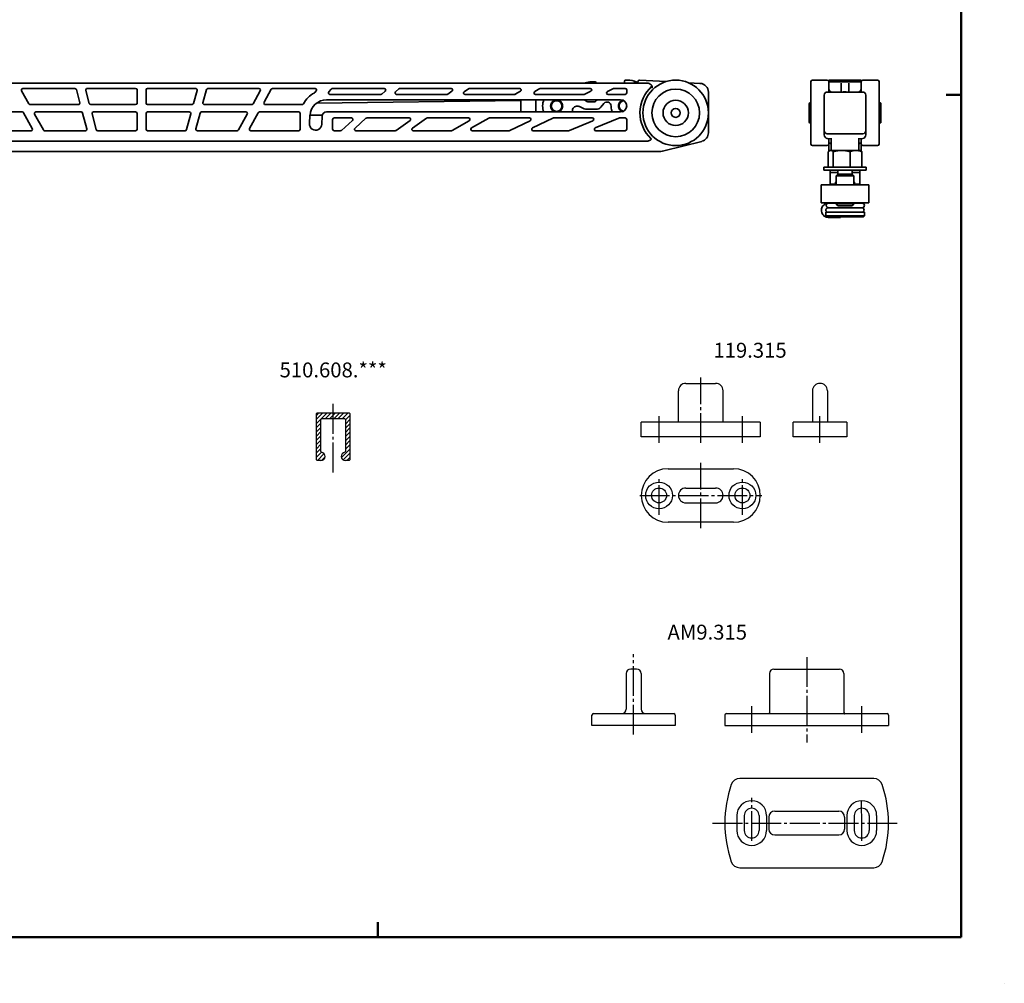
# Model space of a CAD drawing. Units: millimetres. Extents: x 20 to 861, y 769 to 1416.
# Drawn here: x 530 to 861, y 769 to 1092 of the extents above; entities that cross this region are included whole.
import ezdxf

# ---------------------------------------------------------------- set-up
doc = ezdxf.new("R2010")
doc.units = ezdxf.units.MM
doc.linetypes.add('CENTER2', pattern=[13, 10, -1, 1, -1])
doc.layers.get('0').update_dxf_attribs({"lineweight": 25})
for name, color, linetype, lineweight in [('AFMETING', 7, 'Continuous', 25), ('ARSEER', 8, 'Continuous', 25), ('ASLIJN', 5, 'CENTER2', 25), ('DETAIL', 3, 'Continuous', 50), ('KADER', 6, 'Continuous', 50), ('Visible Edges(DIN)', 7, 'Continuous', 35)]:
    doc.layers.add(name, color=color, linetype=linetype, lineweight=lineweight)
doc.layers.add('OMLIJN', color=17, linetype='Continuous')
doc.styles.get("Standard").update_dxf_attribs({"font": 'simplex.shx'})

# ---------------------------------------------------------------- blocks, each defined once
blk = doc.blocks.new('a1')
at = {"layer": 'KADER'}
for p, q in [((812, 0), (812, 563)), ((807, 283), (812, 283)), ((616, 0), (616, 5)), ((0, 0), (812, 0))]:
    blk.add_line(p, q, dxfattribs=at)
at = {"layer": 'OMLIJN'}
blk.add_line((826.5, -15.5), (826.49, -15.5), dxfattribs=at)
blk = doc.blocks.new('*X19')
at = {"color": 0}
for p, q in [((19.04, 28.94), (20.06, 29.96)), ((27.35, 28.77), (28.53, 29.95)), ((27.66, 27.66), (29.96, 29.96)), ((19.04, 27.52), (21.27, 29.76)), ((19.04, 26.11), (21.88, 28.95)), ((28.58, 27.17), (30.24, 28.82)), ((28.74, 25.91), (30.24, 27.41)), ((19.04, 24.69), (20.54, 26.19)), ((19.04, 23.28), (20.54, 24.78)), ((19.04, 21.87), (20.54, 23.37)), ((28.74, 24.49), (30.24, 25.99)), ((28.74, 23.08), (30.24, 24.58)), ((28.74, 21.67), (30.24, 23.17)), ((19.04, 20.45), (20.54, 21.95)), ((19.04, 19.04), (20.54, 20.54)), ((28.74, 20.25), (30.24, 21.75)), ((28.74, 18.84), (30.24, 20.34)), ((19.04, 17.62), (20.54, 19.12)), ((19.04, 16.21), (20.54, 17.71)), ((26.69, 13.96), (30.24, 17.51)), ((28.74, 17.42), (30.24, 18.92)), ((19.04, 14.79), (20.54, 16.29)), ((19.62, 13.96), (21.62, 15.96)), ((21.03, 13.96), (23.03, 15.96)), ((22.45, 13.96), (24.45, 15.96)), ((23.86, 13.96), (25.86, 15.96)), ((25.28, 13.96), (27.28, 15.96)), ((28.11, 13.96), (30.24, 16.09)), ((29.52, 13.96), (30.24, 14.68))]:
    blk.add_line(p, q, dxfattribs=at)

msp = doc.modelspace()

# ---------------------------------------------------------------- linework, layer by layer
at = {"layer": 'AFMETING'}
for p, q in [((753.99, 970.27), (763.99, 970.27)), ((751.49, 957.27), (751.49, 967.77)), ((766.49, 957.27), (766.49, 967.77)), ((796.54, 967.77), (796.54, 957.27)), ((801.54, 967.77), (801.54, 957.27)), ((629.86, 944.56), (629.86, 960.16)), ((630.06, 960.36), (640.86, 960.36)), ((641.06, 960.16), (641.06, 944.56)), ((631.36, 947.35), (631.36, 958.16)), ((639.36, 958.36), (631.56, 958.36)), ((639.56, 958.16), (639.56, 947.35)), ((738.99, 952.27), (738.99, 957.27)), ((778.99, 957.27), (738.99, 957.27)), ((778.99, 957.27), (778.99, 952.27)), ((790.04, 952.27), (790.04, 957.27)), ((808.04, 957.27), (790.04, 957.27)), ((808.04, 957.27), (808.04, 952.27)), ((778.99, 952.27), (738.99, 952.27)), ((808.04, 952.27), (790.04, 952.27)), ((631.36, 944.36), (630.06, 944.36)), ((640.86, 944.36), (639.56, 944.36)), ((747.99, 941.61), (769.99, 941.61)), ((753.99, 935.11), (763.99, 935.11)), ((753.99, 930.11), (763.99, 930.11)), ((769.99, 923.61), (747.99, 923.61)), ((737.44, 874.3), (735.44, 874.3)), ((783.6, 874.3), (805.6, 874.3)), ((733.94, 872.8), (733.94, 860.8)), ((738.94, 872.8), (738.94, 860.8)), ((782.1, 872.8), (782.1, 859.55)), ((807.1, 872.8), (807.1, 859.55)), ((722.44, 855.3), (722.44, 858.8)), ((722.94, 859.3), (749.94, 859.3)), ((750.44, 858.8), (750.44, 855.3)), ((767.1, 858.8), (767.1, 855.3)), ((767.6, 859.3), (821.6, 859.3)), ((822.1, 858.8), (822.1, 855.3)), ((750.44, 855.3), (722.44, 855.3)), ((767.1, 855.3), (822.1, 855.3)), ((817.1, 837.53), (772.1, 837.53)), ((771.1, 825.03), (771.1, 820.03)), ((773.6, 825.03), (773.6, 820.03)), ((778.6, 825.03), (778.6, 820.03)), ((781.1, 825.03), (781.1, 820.03)), ((781.85, 824.53), (781.85, 820.53)), ((783.85, 826.53), (805.35, 826.53)), ((807.35, 824.53), (807.35, 820.53)), ((808.1, 825.03), (808.1, 820.03)), ((810.6, 825.03), (810.6, 820.03)), ((815.6, 825.03), (815.6, 820.03)), ((818.1, 825.03), (818.1, 820.03)), ((783.85, 818.53), (805.35, 818.53)), ((772.1, 807.53), (817.1, 807.53))]:
    msp.add_line(p, q, dxfattribs=at)
for centre, radius in [((744.99, 932.61), 4.5), ((772.99, 932.61), 4.5), ((744.99, 932.61), 2.5), ((772.99, 932.61), 2.5)]:
    msp.add_circle(centre, radius, dxfattribs=at)
for centre, radius, start, end in [((753.99, 967.77), 2.5, 90, 180), ((763.99, 967.77), 2.5, 0, 90), ((799.04, 967.77), 2.5, 0, 180), ((630.06, 960.16), 0.2, 90, 180), ((640.86, 960.16), 0.2, 0, 90), ((631.56, 958.16), 0.2, 90, 180), ((639.36, 958.16), 0.2, 0, 90), ((631.56, 947.35), 0.2, 180, 262.8192), ((631.36, 945.76), 1.4, 270, 82.8192), ((639.56, 945.76), 1.4, 97.1808, 270), ((639.36, 947.35), 0.2, 277.1808, 0), ((630.06, 944.56), 0.2, 180, 270), ((640.86, 944.56), 0.2, 270, 0), ((747.99, 932.61), 9, 90, 270), ((769.99, 932.61), 9, 270, 90), ((753.99, 932.61), 2.5, 90, 270), ((763.99, 932.61), 2.5, 270, 90), ((735.44, 872.8), 1.5, 90, 180), ((737.44, 872.8), 1.5, 0, 90), ((783.6, 872.8), 1.5, 90, 180), ((805.6, 872.8), 1.5, 0, 90), ((732.44, 860.8), 1.5, 270, 0), ((740.44, 860.8), 1.5, 180, 270), ((722.94, 858.8), 0.5, 90, 180), ((749.94, 858.8), 0.5, 0, 90), ((767.6, 858.8), 0.5, 90, 180), ((781.85, 859.55), 0.25, 270, 0), ((821.6, 858.8), 0.5, 0, 90), ((772.1, 834.53), 3, 90, 161.0754), ((817.1, 834.53), 3, 18.9246, 90), ((807.1, 822.53), 40, 161.0754, 198.9246), ((782.1, 822.53), 40, 341.0754, 18.9246), ((776.1, 825.03), 5, 0, 180), ((776.1, 825.03), 2.5, 0, 180), ((813.1, 825.03), 5, 0, 180), ((813.1, 825.03), 2.5, 0, 180), ((783.85, 824.53), 2, 90, 180), ((805.35, 824.53), 2, 0, 90), ((776.1, 820.03), 5, 180, 0), ((776.1, 820.03), 2.5, 180, 0), ((783.85, 820.53), 2, 180, 270), ((805.35, 820.53), 2, 270, 0), ((813.1, 820.03), 5, 180, 0), ((813.1, 820.03), 2.5, 180, 0), ((772.1, 810.53), 3, 198.9246, 270), ((817.1, 810.53), 3, 270, 341.0754)]:
    msp.add_arc(centre, radius, start, end, dxfattribs=at)
at = {"layer": 'ASLIJN'}
for p, q in [((758.99, 950.27), (758.99, 972.27)), ((635.46, 940.36), (635.46, 964.36)), ((744.99, 950.27), (744.99, 959.27)), ((772.99, 950.27), (772.99, 959.27)), ((799.04, 950.27), (799.04, 959.27)), ((758.99, 921.59), (758.99, 943.59)), ((744.99, 926.11), (744.99, 939.11)), ((772.99, 926.11), (772.99, 939.11)), ((738.49, 932.61), (751.49, 932.61)), ((751.58, 932.61), (779.49, 932.61)), ((736.44, 852.3), (736.44, 879.3)), ((794.6, 878.3), (794.6, 849.59)), ((776.1, 852.8), (776.1, 861.8)), ((813.1, 852.8), (813.1, 861.8)), ((776.1, 816.53), (776.1, 831.04)), ((813.1, 821.53), (813.05, 830.03)), ((762.97, 822.53), (825.9, 822.53)), ((813.1, 816.53), (813.1, 823.53))]:
    msp.add_line(p, q, dxfattribs=at)
at = {"layer": 'DETAIL'}
msp.add_arc((807.35, 859.55), 0.25, 180, 270, dxfattribs=at)
at = {"layer": 'Visible Edges(DIN)'}
for p, q in [((734.35, 1072.16), (733.75, 1072.16)), ((747.31, 1071.67), (738.4, 1072.14)), ((796.52, 1072.16), (801.52, 1072.16)), ((812.67, 1072.16), (802.27, 1072.16)), ((818.42, 1072.16), (813.42, 1072.16)), ((740.87, 1071.16), (488.07, 1071.16)), ((531.18, 1069.36), (548.66, 1069.36)), ((549.15, 1068.99), (550.32, 1064.59)), ((552.8, 1069.36), (569.07, 1069.36)), ((569.57, 1068.86), (569.57, 1064.46)), ((572.57, 1064.46), (572.57, 1068.86)), ((573.07, 1069.36), (589.23, 1069.36)), ((591.71, 1064.59), (592.89, 1068.99)), ((593.37, 1069.36), (610.53, 1069.36)), ((612.23, 1064.71), (614.67, 1069.11)), ((615.1, 1069.36), (629.36, 1069.36)), ((633.97, 1068.18), (634.79, 1069.18)), ((635.18, 1069.36), (652.63, 1069.36)), ((656.43, 1068.24), (657.54, 1069.24)), ((657.88, 1069.36), (675.11, 1069.36)), ((679.48, 1068.27), (680.91, 1069.27)), ((681.19, 1069.36), (698.16, 1069.36)), ((703.2, 1068.3), (704.93, 1069.3)), ((705.18, 1069.36), (721.87, 1069.36)), ((720.17, 1071.29), (719.7, 1071.16)), ((723.45, 1071.56), (722.24, 1071.56)), ((727.62, 1068.31), (729.68, 1069.31)), ((729.9, 1069.36), (733.62, 1069.36)), ((733.35, 1071.76), (733.35, 1071.16)), ((734.12, 1068.86), (734.12, 1067.86)), ((737.53, 1071.5), (737.54, 1071.5)), ((737.87, 1071.64), (737.87, 1071.32)), ((758.73, 1071.07), (754.91, 1071.27)), ((796.02, 1050.66), (796.02, 1071.66)), ((802.02, 1068.16), (802.02, 1071.66)), ((802.07, 1070.46), (802.02, 1070.46)), ((802.07, 1071.76), (802.07, 1071.96)), ((802.07, 1071.76), (802.07, 1071.36)), ((802.07, 1071.1), (802.07, 1071.36)), ((802.07, 1071.1), (802.07, 1070.46)), ((802.07, 1070.46), (802.07, 1069.46)), ((802.07, 1069.16), (802.07, 1069.46)), ((812.67, 1071.56), (802.27, 1071.56)), ((806.22, 1071.13), (806.22, 1071.1)), ((806.22, 1068.76), (806.22, 1071.1)), ((808.72, 1071.1), (808.72, 1071.13)), ((808.72, 1071.1), (808.72, 1068.76)), ((812.87, 1071.96), (812.87, 1071.76)), ((812.87, 1071.36), (812.87, 1071.76)), ((812.87, 1071.36), (812.87, 1071.1)), ((812.87, 1070.46), (812.87, 1071.1)), ((812.87, 1069.46), (812.87, 1070.46)), ((812.92, 1070.46), (812.87, 1070.46)), ((812.87, 1069.46), (812.87, 1069.16)), ((812.92, 1071.66), (812.92, 1068.16)), ((818.92, 1071.66), (818.92, 1050.66)), ((533.18, 1064.22), (530.74, 1068.62)), ((553.5, 1064.33), (552.32, 1068.73)), ((589.71, 1068.73), (588.53, 1064.33)), ((610.97, 1068.62), (608.53, 1064.22)), ((629.75, 1068.55), (629.27, 1067.97)), ((633.26, 1065.56), (732.07, 1065.56)), ((651.51, 1067.36), (634.36, 1067.36)), ((652.96, 1068.49), (651.85, 1067.49)), ((673.68, 1067.36), (656.76, 1067.36)), ((675.39, 1068.45), (673.97, 1067.45)), ((696.43, 1067.36), (679.77, 1067.36)), ((698.41, 1068.43), (696.67, 1067.43)), ((698.52, 1065.56), (698.58, 1061.46)), ((719.81, 1067.36), (703.45, 1067.36)), ((703.52, 1065.56), (703.58, 1061.46)), ((722.09, 1068.41), (720.03, 1067.41)), ((724.24, 1065.56), (724.1, 1065.4)), ((733.62, 1067.36), (727.83, 1067.36)), ((761.57, 1054.51), (761.57, 1068.07)), ((800.47, 1067.16), (800.47, 1055.28)), ((813.47, 1068.16), (801.47, 1068.16)), ((806.22, 1068.76), (806.22, 1068.19)), ((806.22, 1068.16), (806.22, 1068.19)), ((808.72, 1068.19), (808.72, 1068.76)), ((808.72, 1068.19), (808.72, 1068.16)), ((814.47, 1067.16), (814.47, 1055.28)), ((549.84, 1063.96), (533.62, 1063.96)), ((569.07, 1063.96), (553.98, 1063.96)), ((588.05, 1063.96), (573.07, 1063.96)), ((608.09, 1063.96), (592.19, 1063.96)), ((625.01, 1063.96), (612.66, 1063.96)), ((698.53, 1065.31), (629.87, 1064.42)), ((717.2, 1063.36), (717.85, 1063.36)), ((718.28, 1063.27), (719.8, 1062.55)), ((720.65, 1062.36), (723.88, 1062.36)), ((722.95, 1064.86), (721.3, 1064.86)), ((725.42, 1063.08), (726.47, 1064.33)), ((795.42, 1064.24), (795.42, 1058.08)), ((796.02, 1064.51), (795.62, 1064.51)), ((819.32, 1064.51), (818.92, 1064.51)), ((819.52, 1058.08), (819.52, 1064.24)), ((517.33, 1061.46), (530.99, 1061.46)), ((531.42, 1061.21), (534.36, 1055.91)), ((538.06, 1055.42), (535.12, 1060.72)), ((535.56, 1061.46), (550.78, 1061.46)), ((551.26, 1061.09), (552.68, 1055.79)), ((555.86, 1055.53), (554.44, 1060.83)), ((554.92, 1061.46), (569.07, 1061.46)), ((569.57, 1060.96), (569.57, 1055.66)), ((572.57, 1055.66), (572.57, 1060.96)), ((573.07, 1061.46), (587.11, 1061.46)), ((587.6, 1060.83), (586.18, 1055.53)), ((589.35, 1055.79), (590.77, 1061.09)), ((591.25, 1061.46), (606.15, 1061.46)), ((606.59, 1060.72), (603.65, 1055.42)), ((607.35, 1055.91), (610.29, 1061.21)), ((610.72, 1061.46), (623.88, 1061.46)), ((624.38, 1060.96), (624.38, 1055.66)), ((627.48, 1057.61), (627.67, 1060.37)), ((631.84, 1060.44), (627.68, 1060.39)), ((631.76, 1060.02), (631.67, 1057.39)), ((732.07, 1061.46), (633.26, 1061.46)), ((635.26, 1055.66), (635.26, 1058.96)), ((635.76, 1059.46), (641.57, 1059.46)), ((642.8, 1056.04), (646.49, 1059.34)), ((646.82, 1059.46), (661.01, 1059.46)), ((662.12, 1056.07), (666.81, 1059.37)), ((667.1, 1059.46), (680.95, 1059.46)), ((681.99, 1056.1), (687.72, 1059.4)), ((687.97, 1059.46), (701.45, 1059.46)), ((702.45, 1056.11), (709.25, 1059.41)), ((709.47, 1059.46), (722.55, 1059.46)), ((723.53, 1056.12), (731.45, 1059.42)), ((731.64, 1059.46), (733.62, 1059.46)), ((734.12, 1058.96), (734.12, 1055.66)), ((641.91, 1058.59), (638.22, 1055.29)), ((661.3, 1058.55), (656.6, 1055.25)), ((681.2, 1058.53), (675.46, 1055.23)), ((701.67, 1058.51), (694.86, 1055.21)), ((722.74, 1058.5), (714.83, 1055.2)), ((796.02, 1057.81), (795.62, 1057.81)), ((819.32, 1057.81), (818.92, 1057.81)), ((533.92, 1055.16), (521.7, 1055.16)), ((552.2, 1055.16), (538.5, 1055.16)), ((569.07, 1055.16), (556.34, 1055.16)), ((585.69, 1055.16), (573.07, 1055.16)), ((603.21, 1055.16), (589.83, 1055.16)), ((623.88, 1055.16), (607.79, 1055.16)), ((637.89, 1055.16), (635.76, 1055.16)), ((656.32, 1055.16), (643.13, 1055.16)), ((675.21, 1055.16), (662.4, 1055.16)), ((694.64, 1055.16), (682.23, 1055.16)), ((714.63, 1055.16), (702.66, 1055.16)), ((733.62, 1055.16), (723.73, 1055.16)), ((800.47, 1055.28), (800.47, 1053.78)), ((801.47, 1054.16), (813.47, 1054.16)), ((803.07, 1052.39), (801.47, 1052.56)), ((802.02, 1050.66), (802.02, 1052.5)), ((802.87, 1052.41), (802.87, 1049.19)), ((813.47, 1052.56), (811.87, 1052.39)), ((812.07, 1049.19), (812.07, 1052.41)), ((812.92, 1052.5), (812.92, 1050.66)), ((814.47, 1053.78), (814.47, 1055.28)), ((487.57, 1051.66), (740.87, 1051.66)), ((746.53, 1048.4), (759.3, 1051.59)), ((796.52, 1050.16), (801.52, 1050.16)), ((802.07, 1048.36), (802.07, 1051.14)), ((802.87, 1048.56), (802.87, 1049.19)), ((812.07, 1049.19), (812.07, 1048.56)), ((812.87, 1048.36), (812.87, 1051.14)), ((818.42, 1050.16), (813.42, 1050.16)), ((507.88, 1048.16), (744.59, 1048.16)), ((801.84, 1042.96), (801.84, 1048.12)), ((802.47, 1048.56), (802.24, 1048.43)), ((802.69, 1048.56), (802.47, 1048.56)), ((806.35, 1048.56), (802.69, 1048.56)), ((803.54, 1042.96), (803.54, 1048.12)), ((811.13, 1048.56), (806.35, 1048.56)), ((809.16, 1042.96), (809.16, 1048.12)), ((812.47, 1048.56), (811.13, 1048.56)), ((812.47, 1048.56), (812.7, 1048.43)), ((813.1, 1042.96), (813.1, 1048.12)), ((800.37, 1042.96), (814.57, 1042.96)), ((800.37, 1042.96), (800.37, 1041.96)), ((814.57, 1042.96), (814.57, 1041.96)), ((800.37, 1041.96), (814.57, 1041.96)), ((802.47, 1041.96), (802.47, 1041.16)), ((802.47, 1041.16), (804.97, 1041.16)), ((802.47, 1037.16), (802.47, 1041.16)), ((805.08, 1040.58), (804.47, 1039.96)), ((804.47, 1039.96), (810.47, 1039.96)), ((804.47, 1039.96), (804.47, 1036.96)), ((804.97, 1041.16), (805.08, 1041.16)), ((805.08, 1041.96), (805.08, 1040.58)), ((805.08, 1040.58), (809.86, 1040.58)), ((809.86, 1041.96), (809.86, 1040.58)), ((809.86, 1041.16), (809.97, 1041.16)), ((809.86, 1040.58), (810.47, 1039.96)), ((809.97, 1041.16), (812.47, 1041.16)), ((810.47, 1039.96), (810.47, 1036.96)), ((812.47, 1041.96), (812.47, 1041.16)), ((812.47, 1037.16), (812.47, 1041.16)), ((799.47, 1030.96), (799.47, 1036.96)), ((799.47, 1036.96), (815.47, 1036.96)), ((804.27, 1037.16), (802.47, 1037.16)), ((803.47, 1036.96), (803.47, 1037.16)), ((804.47, 1038.06), (804.27, 1037.86)), ((804.47, 1037.86), (804.27, 1037.86)), ((804.27, 1036.96), (804.27, 1037.86)), ((810.47, 1038.06), (810.67, 1037.86)), ((810.67, 1037.86), (810.47, 1037.86)), ((810.67, 1036.96), (810.67, 1037.86)), ((812.47, 1037.16), (810.67, 1037.16)), ((811.47, 1036.96), (811.47, 1037.16)), ((815.47, 1036.96), (815.47, 1030.96)), ((815.47, 1030.96), (799.47, 1030.96)), ((801.81, 1029.26), (801.78, 1029.26)), ((813.13, 1029.26), (801.81, 1029.26)), ((804.47, 1030.81), (801.91, 1030.81)), ((801.91, 1029.31), (813.24, 1029.31)), ((801.92, 1029.29), (801.97, 1029.29)), ((802.47, 1030.96), (802.47, 1030.81)), ((802.47, 1030.96), (802.47, 1030.81)), ((802.57, 1030.81), (802.57, 1030.96)), ((802.57, 1029.26), (802.57, 1029.31)), ((804.47, 1030.96), (804.47, 1030.58)), ((804.47, 1030.58), (810.47, 1030.58)), ((805.08, 1029.96), (804.47, 1030.58)), ((809.86, 1029.96), (805.08, 1029.96)), ((809.86, 1029.96), (810.47, 1030.58)), ((810.47, 1030.96), (810.47, 1030.58)), ((813.24, 1030.81), (810.47, 1030.81)), ((812.37, 1030.81), (812.37, 1030.96)), ((812.37, 1029.26), (812.37, 1029.31)), ((812.47, 1030.96), (812.47, 1030.81)), ((813.97, 1027.76), (800.97, 1027.76)), ((800.97, 1026.56), (800.97, 1027.76)), ((813.97, 1026.56), (800.97, 1026.56)), ((801.27, 1026.26), (800.97, 1026.56)), ((813.67, 1026.26), (801.27, 1026.26)), ((805.92, 1026.05), (801.92, 1026.04)), ((813.67, 1026.26), (813.97, 1026.56)), ((813.97, 1026.56), (813.97, 1027.76))]:
    msp.add_line(p, q, dxfattribs=at)
at = {"layer": 'Visible Edges(DIN)', "flags": 128}
for points in [[(736.55, 1071.65), (736.6, 1071.65), (736.65, 1071.65), (736.69, 1071.64), (736.74, 1071.64), (736.79, 1071.64), (736.83, 1071.64), (736.88, 1071.64), (736.92, 1071.63), (736.96, 1071.63), (737.01, 1071.63), (737.05, 1071.62), (737.09, 1071.62), (737.13, 1071.61), (737.18, 1071.6), (737.22, 1071.6), (737.25, 1071.59), (737.29, 1071.58), (737.33, 1071.57), (737.37, 1071.56), (737.4, 1071.55), (737.44, 1071.54), (737.47, 1071.53), (737.5, 1071.52), (737.53, 1071.5)], [(737.54, 1071.5), (737.57, 1071.49), (737.59, 1071.48), (737.62, 1071.46), (737.64, 1071.45), (737.67, 1071.44), (737.69, 1071.43), (737.71, 1071.41), (737.74, 1071.4), (737.76, 1071.39), (737.78, 1071.38), (737.8, 1071.36), (737.83, 1071.35), (737.85, 1071.33), (737.87, 1071.32), (737.89, 1071.3), (737.91, 1071.29), (737.93, 1071.27), (737.95, 1071.26), (737.97, 1071.24), (737.99, 1071.23), (738.01, 1071.21), (738.03, 1071.2), (738.05, 1071.18), (738.07, 1071.16)], [(742.52, 1070.29), (742.52, 1070.3), (742.52, 1070.3), (742.52, 1070.3), (742.51, 1070.3), (742.51, 1070.31), (742.5, 1070.32), (742.5, 1070.32), (742.49, 1070.33), (742.49, 1070.34), (742.48, 1070.35), (742.47, 1070.36), (742.46, 1070.37), (742.45, 1070.39), (742.44, 1070.4), (742.43, 1070.41), (742.42, 1070.43), (742.41, 1070.44), (742.39, 1070.46), (742.38, 1070.47), (742.37, 1070.49), (742.35, 1070.51), (742.34, 1070.52), (742.32, 1070.54), (742.31, 1070.55)], [(742.64, 1070.09), (742.63, 1070.11), (742.62, 1070.12), (742.62, 1070.14), (742.61, 1070.15), (742.6, 1070.17), (742.59, 1070.18), (742.59, 1070.19), (742.58, 1070.2), (742.57, 1070.21), (742.57, 1070.22), (742.56, 1070.23), (742.55, 1070.24), (742.55, 1070.25), (742.54, 1070.26), (742.54, 1070.27), (742.53, 1070.27), (742.53, 1070.28), (742.53, 1070.28), (742.53, 1070.29), (742.52, 1070.29), (742.52, 1070.29), (742.52, 1070.29), (742.52, 1070.29), (742.52, 1070.29)], [(742.64, 1070.09), (742.65, 1070.07), (742.66, 1070.05), (742.67, 1070.03), (742.67, 1070.01), (742.68, 1069.99), (742.69, 1069.96), (742.69, 1069.94), (742.69, 1069.91), (742.7, 1069.89), (742.7, 1069.86), (742.7, 1069.83), (742.7, 1069.81), (742.7, 1069.78), (742.69, 1069.75), (742.69, 1069.73), (742.69, 1069.7), (742.68, 1069.67), (742.68, 1069.65), (742.67, 1069.62), (742.67, 1069.59), (742.66, 1069.57), (742.65, 1069.54), (742.65, 1069.52), (742.64, 1069.49)], [(742, 1052.01), (742.01, 1052.02), (742.03, 1052.03), (742.05, 1052.05), (742.07, 1052.06), (742.08, 1052.07), (742.1, 1052.09), (742.11, 1052.1), (742.13, 1052.11), (742.14, 1052.12), (742.16, 1052.13), (742.17, 1052.14), (742.18, 1052.15), (742.19, 1052.16), (742.21, 1052.17), (742.21, 1052.18), (742.22, 1052.19), (742.23, 1052.2), (742.24, 1052.2), (742.24, 1052.21), (742.25, 1052.21), (742.25, 1052.22), (742.25, 1052.22), (742.26, 1052.22), (742.26, 1052.22)]]:
    msp.add_lwpolyline(points, dxfattribs=at)
at = {"layer": 'Visible Edges(DIN)'}
for centre, radius in [((750.57, 1061.16), 11), ((750.57, 1061.16), 8), ((710.55, 1063.46), 2), ((710.55, 1063.46), 1.8), ((750.57, 1061.16), 4.25), ((750.57, 1061.16), 1.5)]:
    msp.add_circle(centre, radius, dxfattribs=at)
for centre, radius, start, end in [((733.75, 1071.76), 0.4, 90, 180), ((734.35, 1064.16), 8, 66.5796, 90), ((738.37, 1071.64), 0.5, 87, 180), ((796.52, 1071.66), 0.5, 90, 180), ((801.52, 1071.66), 0.5, 0, 90), ((802.27, 1071.96), 0.2, 90, 180), ((812.67, 1071.96), 0.2, 0, 90), ((813.42, 1071.66), 0.5, 90, 180), ((818.42, 1071.66), 0.5, 0, 90), ((531.18, 1068.86), 0.5, 90, 209), ((548.66, 1068.86), 0.5, 15, 90), ((552.8, 1068.86), 0.5, 90, 195), ((569.07, 1068.86), 0.5, 0, 90), ((573.07, 1068.86), 0.5, 90, 180), ((589.23, 1068.86), 0.5, 345, 90), ((593.37, 1068.86), 0.5, 90, 165), ((610.53, 1068.86), 0.5, 331, 90), ((615.1, 1068.86), 0.5, 90, 151), ((629.36, 1068.86), 0.5, 320.7, 90), ((635.18, 1068.86), 0.5, 90, 140.7), ((652.63, 1068.86), 0.5, 311.8361, 90), ((657.88, 1068.86), 0.5, 90, 131.8361), ((675.11, 1068.86), 0.5, 305.089, 90), ((681.19, 1068.86), 0.5, 90, 125.089), ((698.16, 1068.86), 0.5, 299.9067, 90), ((705.18, 1068.86), 0.5, 90, 119.9067), ((722.24, 1063.56), 8, 90, 105), ((721.87, 1068.86), 0.5, 295.8593, 90), ((723.45, 1071.16), 0.4, 0, 90), ((729.9, 1068.86), 0.5, 90, 115.8593), ((733.62, 1068.86), 0.5, 0, 90), ((750.57, 1061.16), 12, 132.3334, 226.1461), ((740.87, 1069.16), 2, 44.0423, 90), ((742.35, 1070.18), 0.2, 312.3334, 34.4684), ((758.57, 1068.07), 3, 0, 87), ((802.27, 1071.36), 0.2, 90, 180), ((803.07, 1069.16), 1, 180, 270), ((811.87, 1069.16), 1, 270, 0), ((812.67, 1071.36), 0.2, 0, 90), ((633.26, 1059.96), 8.9, 117.7216, 151.3979), ((633.26, 1059.96), 5.6, 90, 175.8728), ((628.89, 1068.28), 0.5, 297.7216, 320.7), ((634.36, 1067.86), 0.5, 140.7, 270), ((651.51, 1067.86), 0.5, 270, 311.8361), ((656.76, 1067.86), 0.5, 131.8361, 270), ((673.68, 1067.86), 0.5, 270, 305.089), ((679.77, 1067.86), 0.5, 125.089, 270), ((696.43, 1067.86), 0.5, 270, 299.9067), ((703.45, 1067.86), 0.5, 119.9067, 270), ((711.05, 1063.46), 5.2, 156.1812, 202.6199), ((710.24, 1065.29), 0.2, 56.3982, 143.2354), ((710.53, 1065.31), 0.2, 47.3982, 134.2354), ((710.82, 1065.29), 0.2, 38.3982, 125.2354), ((719.81, 1067.86), 0.5, 270, 295.8593), ((718.85, 1063.86), 2, 45.5847, 58.2117), ((727.83, 1067.86), 0.5, 115.8593, 270), ((732.07, 1063.51), 2.05, 270, 90), ((733.62, 1067.86), 0.5, 270, 0), ((801.47, 1067.16), 1, 90, 180), ((802.77, 1068.96), 0.8, 200.3641, 208.8158), ((812.17, 1068.96), 0.8, 331.1842, 339.6359), ((813.47, 1067.16), 1, 0, 90), ((533.62, 1064.46), 0.5, 209, 270), ((549.84, 1064.46), 0.5, 270, 15), ((553.98, 1064.46), 0.5, 195, 270), ((569.07, 1064.46), 0.5, 270, 0), ((573.07, 1064.46), 0.5, 180, 270), ((588.05, 1064.46), 0.5, 270, 345), ((592.19, 1064.46), 0.5, 165, 270), ((608.09, 1064.46), 0.5, 270, 331), ((612.66, 1064.46), 0.5, 151, 270), ((625.01, 1064.46), 0.5, 270, 331.3979), ((708.7, 1063.44), 0.2, 137.3982, 224.2354), ((708.72, 1063.73), 0.2, 128.3982, 215.2354), ((708.73, 1063.15), 0.2, 146.3982, 233.2354), ((708.78, 1064.01), 0.2, 119.3982, 206.2354), ((708.8, 1062.87), 0.2, 155.3982, 242.2354), ((708.89, 1064.28), 0.2, 110.3982, 197.2354), ((708.92, 1062.6), 0.2, 164.3982, 251.2354), ((709.04, 1064.53), 0.2, 101.3982, 188.2354), ((709.07, 1062.35), 0.2, 173.3982, 260.2354), ((709.23, 1064.75), 0.2, 92.3982, 179.2354), ((709.44, 1064.94), 0.2, 83.3982, 170.2354), ((709.69, 1065.1), 0.2, 74.3982, 161.2354), ((709.96, 1065.21), 0.2, 65.3982, 152.2354), ((711.1, 1065.23), 0.2, 29.3982, 116.2354), ((711.37, 1065.12), 0.2, 20.3982, 107.2354), ((711.62, 1064.97), 0.2, 11.3982, 98.2354), ((711.84, 1064.79), 0.2, 2.3982, 89.2354), ((711.88, 1062.17), 0.2, 272.3982, 359.2354), ((712.03, 1064.57), 0.2, 353.3982, 80.2354), ((712.06, 1062.4), 0.2, 281.3982, 8.2354), ((712.19, 1064.33), 0.2, 344.3982, 71.2354), ((712.21, 1062.65), 0.2, 290.3982, 17.2354), ((712.3, 1064.06), 0.2, 335.3982, 62.2354), ((712.32, 1062.92), 0.2, 299.3982, 26.2354), ((712.37, 1063.78), 0.2, 326.3982, 53.2354), ((712.38, 1063.2), 0.2, 308.3982, 35.2354), ((712.4, 1063.49), 0.2, 317.3982, 44.2354), ((717.2, 1062.01), 1.35, 90, 204.0421), ((717.85, 1062.36), 1, 64.8625, 90), ((720.65, 1064.36), 2, 244.8625, 270), ((721.3, 1066.36), 1.5, 225.5847, 270), ((722.95, 1066.36), 1.5, 270, 320), ((723.88, 1064.36), 2, 270, 320), ((727.5, 1063.46), 1.35, 359.9934, 140), ((733.35, 1063.46), 4.5, 179.9934, 199.1033), ((731.51, 1063.61), 0.2, 132.1547, 218.9919), ((731.51, 1063.32), 0.2, 141.1547, 227.9919), ((733.35, 1063.46), 2, 104.1006, 251.4319), ((731.55, 1063.89), 0.2, 123.1547, 209.9919), ((731.55, 1063.03), 0.2, 150.1547, 236.9919), ((731.64, 1064.17), 0.2, 114.1547, 200.9919), ((731.64, 1062.75), 0.2, 159.1547, 245.9919), ((733.35, 1063.46), 1.8, 96.2729, 259.2596), ((731.77, 1064.43), 0.2, 105.1547, 191.9919), ((731.78, 1062.49), 0.2, 168.1547, 254.9919), ((731.94, 1064.66), 0.2, 96.1547, 182.9919), ((731.95, 1062.26), 0.2, 177.1547, 263.9919), ((732.15, 1064.87), 0.2, 87.1547, 173.9919), ((732.38, 1065.04), 0.2, 78.1547, 164.9919), ((732.64, 1065.17), 0.2, 69.1547, 155.9919), ((732.92, 1065.26), 0.2, 124.2451, 146.9919), ((796.22, 1064.24), 0.8, 173.1425, 180), ((795.62, 1064.31), 0.2, 90, 173.1425), ((819.32, 1064.31), 0.2, 6.8575, 90), ((818.72, 1064.24), 0.8, 0, 6.8575), ((530.99, 1060.96), 0.5, 29, 90), ((535.56, 1060.96), 0.5, 90, 209), ((550.78, 1060.96), 0.5, 15, 90), ((554.92, 1060.96), 0.5, 90, 195), ((569.07, 1060.96), 0.5, 0, 90), ((573.07, 1060.96), 0.5, 90, 180), ((587.11, 1060.96), 0.5, 345, 90), ((591.25, 1060.96), 0.5, 90, 165), ((606.15, 1060.96), 0.5, 331, 90), ((610.72, 1060.96), 0.5, 90, 151), ((623.88, 1060.96), 0.5, 0, 90), ((633.26, 1059.96), 1.5, 90, 178), ((635.76, 1058.96), 0.5, 90, 180), ((641.57, 1058.96), 0.5, 311.8361, 90), ((646.82, 1058.96), 0.5, 90, 131.8361), ((661.01, 1058.96), 0.5, 305.089, 90), ((667.1, 1058.96), 0.5, 90, 125.089), ((680.95, 1058.96), 0.5, 299.9067, 90), ((687.97, 1058.96), 0.5, 90, 119.9067), ((701.45, 1058.96), 0.5, 295.8593, 90), ((709.26, 1062.14), 0.2, 182.3982, 269.2354), ((709.47, 1058.96), 0.5, 90, 115.8593), ((709.49, 1061.95), 0.2, 191.3982, 278.2354), ((709.74, 1061.8), 0.2, 200.3982, 287.2354), ((710.01, 1061.7), 0.2, 209.3982, 296.2354), ((710.29, 1061.63), 0.2, 218.3982, 237.5845), ((710.29, 1061.63), 0.2, 302.4155, 305.2354), ((710.58, 1061.61), 0.2, 227.3982, 228.6719), ((710.58, 1061.61), 0.2, 311.3281, 314.2354), ((710.87, 1061.64), 0.2, 236.3982, 242.3057), ((710.87, 1061.64), 0.2, 297.6943, 323.2354), ((711.15, 1061.71), 0.2, 245.3982, 332.2354), ((711.42, 1061.83), 0.2, 254.3982, 341.2354), ((711.66, 1061.98), 0.2, 263.3982, 350.2354), ((722.55, 1058.96), 0.5, 292.6391, 90), ((728.15, 1061.66), 1, 348.463, 19.1033), ((731.64, 1058.96), 0.5, 90, 112.6391), ((732.15, 1062.05), 0.2, 186.1547, 272.9919), ((732.39, 1061.88), 0.2, 195.1547, 281.9919), ((732.65, 1061.75), 0.2, 204.1547, 279.678), ((733.62, 1058.96), 0.5, 0, 90), ((533.92, 1055.66), 0.5, 270, 29), ((552.2, 1055.66), 0.5, 270, 15), ((556.34, 1055.66), 0.5, 195, 270), ((569.07, 1055.66), 0.5, 270, 0), ((573.07, 1055.66), 0.5, 180, 270), ((585.69, 1055.66), 0.5, 270, 345), ((589.83, 1055.66), 0.5, 165, 270), ((607.79, 1055.66), 0.5, 151, 270), ((623.88, 1055.66), 0.5, 270, 0), ((629.57, 1057.46), 2.1, 175.8728, 358), ((635.76, 1055.66), 0.5, 180, 270), ((643.13, 1055.66), 0.5, 131.8361, 270), ((662.4, 1055.66), 0.5, 125.089, 270), ((682.23, 1055.66), 0.5, 119.9067, 270), ((702.66, 1055.66), 0.5, 115.8593, 270), ((723.73, 1055.66), 0.5, 112.6391, 270), ((733.62, 1055.66), 0.5, 270, 0), ((796.22, 1058.08), 0.8, 180, 186.8575), ((795.62, 1058.01), 0.2, 186.8575, 270), ((819.32, 1058.01), 0.2, 270, 353.1425), ((818.72, 1058.08), 0.8, 353.1425, 0), ((538.5, 1055.66), 0.5, 209, 270), ((603.21, 1055.66), 0.5, 270, 331), ((637.89, 1055.66), 0.5, 270, 311.8361), ((656.32, 1055.66), 0.5, 270, 305.089), ((675.21, 1055.66), 0.5, 270, 299.9067), ((694.64, 1055.66), 0.5, 270, 295.8593), ((714.63, 1055.66), 0.5, 270, 292.6391), ((742.12, 1052.37), 0.2, 313.8756, 46.1461), ((758.57, 1054.51), 3, 284.0362, 0), ((740.87, 1053.66), 2, 270, 304.2432), ((796.52, 1050.66), 0.5, 180, 270), ((801.52, 1050.66), 0.5, 270, 0), ((801.87, 1050.16), 1, 0, 81.3731), ((813.07, 1050.16), 1, 98.6269, 180), ((813.42, 1050.66), 0.5, 180, 270), ((818.42, 1050.66), 0.5, 270, 0), ((744.59, 1056.16), 8, 270, 284.0362), ((802.27, 1048.36), 0.2, 180, 192.6024), ((812.67, 1048.36), 0.2, 347.3976, 0), ((813.13, 1028.51), 0.75, 270, 90), ((813.24, 1030.06), 0.75, 270, 90)]:
    msp.add_arc(centre, radius, start, end, dxfattribs=at)
for centre, major_axis, ratio, start_param, end_param in [((801.47, 1055.28), (0, -1.12), 0.894427, 4.712389, 6.283185), ((801.47, 1053.68), (0.38, -1.07), 0.861788, 4.326283, 5.89708), ((813.47, 1055.28), (0, -1.12), 0.894427, 0, 1.570796), ((813.47, 1053.68), (-0.38, -1.07), 0.861788, 0.386106, 1.956902), ((801.78, 1028.51), (-0.133, 0.738), 1, 6.1054, 6.283185), ((811.72, 1029.31), (1.5, 0), 0.00001, 0.03644, 0.714257), ((801.78, 1028.51), (0, -0.75), 1, 4.915916, 6.283185), ((805.92, 1026.8), (0.001, -0.75), 0.00084, 0, 0.773474)]:
    msp.add_ellipse(centre, major_axis=major_axis, ratio=ratio, start_param=start_param, end_param=end_param, dxfattribs=at)
for points, knots in [([(802.45, 1068.23), (802.39, 1068.25), (802.34, 1068.28), (802.25, 1068.36), (802.21, 1068.39), (802.15, 1068.46), (802.12, 1068.49), (802.09, 1068.54), (802.08, 1068.56), (802.07, 1068.58)], [0, 0, 0, 0, 0.02368173, 0.02368173, 0.04502865, 0.04502865, 0.05837047, 0.05837047, 0.06670911, 0.06670911, 0.06670911, 0.06670911]), ([(802.49, 1068.21), (802.49, 1068.21), (802.49, 1068.21), (802.48, 1068.22), (802.46, 1068.22), (802.45, 1068.23)], [0.038439125, 0.038439125, 0.038439125, 0.038439125, 0.038456434, 0.038456434, 0.04395021, 0.04395021, 0.04395021, 0.04395021]), ([(802.75, 1068.16), (802.73, 1068.16), (802.7, 1068.17), (802.64, 1068.17), (802.61, 1068.18), (802.56, 1068.19), (802.54, 1068.2), (802.51, 1068.21), (802.5, 1068.21), (802.49, 1068.21)], [0, 0, 0, 0, 0.01276215, 0.01276215, 0.02426606, 0.02426606, 0.03145601, 0.03145601, 0.03594972, 0.03594972, 0.03594972, 0.03594972]), ([(808.32, 1068.16), (807.98, 1068.21), (807.64, 1068.23), (807.07, 1068.21), (806.84, 1068.19), (806.62, 1068.16)], [2.9997379, 2.9997379, 2.9997379, 2.9997379, 3.1707939, 3.1707939, 3.2834474, 3.2834474, 3.2834474, 3.2834474]), ([(812.45, 1068.21), (812.44, 1068.21), (812.43, 1068.21), (812.4, 1068.2), (812.38, 1068.19), (812.33, 1068.18), (812.3, 1068.17), (812.24, 1068.17), (812.21, 1068.16), (812.19, 1068.16)], [0, 0, 0, 0, 0.00449371, 0.00449371, 0.01168366, 0.01168366, 0.02318757, 0.02318757, 0.03594972, 0.03594972, 0.03594972, 0.03594972]), ([(812.49, 1068.23), (812.48, 1068.22), (812.46, 1068.22), (812.45, 1068.21), (812.45, 1068.21), (812.45, 1068.21)], [0, 0, 0, 0, 0.005484704, 0.005484704, 0.00551109, 0.00551109, 0.00551109, 0.00551109]), ([(812.87, 1068.58), (812.86, 1068.56), (812.85, 1068.54), (812.82, 1068.49), (812.79, 1068.46), (812.73, 1068.39), (812.69, 1068.36), (812.6, 1068.28), (812.55, 1068.25), (812.49, 1068.23)], [0, 0, 0, 0, 0.00833864, 0.00833864, 0.02168046, 0.02168046, 0.04302738, 0.04302738, 0.06670911, 0.06670911, 0.06670911, 0.06670911]), ([(801.92, 1026.04), (801.67, 1026.04), (801.41, 1026.08), (800.93, 1026.24), (800.7, 1026.36), (800.3, 1026.66), (800.12, 1026.85), (799.83, 1027.26), (799.72, 1027.49), (799.57, 1027.98), (799.54, 1028.23), (799.55, 1028.74), (799.6, 1028.99), (799.77, 1029.47), (799.9, 1029.69), (800.21, 1030.09), (800.4, 1030.26), (800.82, 1030.54), (801.05, 1030.65), (801.44, 1030.75), (801.59, 1030.78), (801.73, 1030.79)], [4.642576, 4.642576, 4.642576, 4.642576, 4.962576, 4.962576, 5.282576, 5.282576, 5.602576, 5.602576, 5.922576, 5.922576, 6.242576, 6.242576, 6.562576, 6.562576, 6.882576, 6.882576, 7.202576, 7.202576, 7.522576, 7.522576, 7.707208, 7.707208, 7.707208, 7.707208]), ([(801.64, 1029.25), (801.64, 1029.25), (801.64, 1029.25), (801.64, 1029.25), (801.64, 1029.25), (801.62, 1029.25), (801.61, 1029.24), (801.58, 1029.24), (801.56, 1029.23), (801.5, 1029.21), (801.45, 1029.19), (801.34, 1029.13), (801.28, 1029.08), (801.17, 1028.95), (801.12, 1028.88), (801.05, 1028.71), (801.04, 1028.64), (801.03, 1028.51), (801.03, 1028.47), (801.04, 1028.42), (801.04, 1028.41), (801.04, 1028.39), (801.04, 1028.39), (801.04, 1028.39), (801.04, 1028.39), (801.04, 1028.39)], [0.0869645, 0.0869645, 0.0869645, 0.0869645, 0.0885769, 0.0885769, 0.0956836, 0.0956836, 0.1047366, 0.1047366, 0.1181916, 0.1181916, 0.1382377, 0.1382377, 0.1633705, 0.1633705, 0.1885565, 0.1885565, 0.2147001, 0.2147001, 0.2356282, 0.2356282, 0.24724, 0.24724, 0.2553654, 0.2553654, 0.256057, 0.256057, 0.256057, 0.256057]), ([(802.2, 1029.26), (802.05, 1029.28), (801.95, 1029.3), (801.86, 1029.31), (801.84, 1029.31), (801.82, 1029.31), (801.81, 1029.32), (801.81, 1029.32), (801.81, 1029.32), (801.8, 1029.32), (801.8, 1029.32), (801.8, 1029.32), (801.8, 1029.32), (801.8, 1029.32), (801.79, 1029.32), (801.79, 1029.32), (801.78, 1029.32), (801.78, 1029.32), (801.77, 1029.32), (801.76, 1029.32), (801.76, 1029.33), (801.74, 1029.33), (801.72, 1029.33), (801.67, 1029.35), (801.63, 1029.36), (801.52, 1029.41), (801.46, 1029.46), (801.34, 1029.56), (801.29, 1029.63), (801.22, 1029.77), (801.19, 1029.85), (801.16, 1030), (801.16, 1030.08), (801.18, 1030.24), (801.21, 1030.32), (801.28, 1030.46), (801.32, 1030.53), (801.44, 1030.64), (801.5, 1030.69), (801.64, 1030.76), (801.72, 1030.79), (801.84, 1030.81), (801.87, 1030.81), (801.91, 1030.81)], [1.5683275, 1.5683275, 1.5683275, 1.5683275, 1.6870763, 1.6870763, 1.7317218, 1.7317218, 1.7651904, 1.7651904, 1.7714647, 1.7714647, 1.7738187, 1.7738187, 1.7755886, 1.7755886, 1.7770984, 1.7770984, 1.7783504, 1.7783504, 1.7794542, 1.7794542, 1.7813731, 1.7813731, 1.7857007, 1.7857007, 1.7981035, 1.7981035, 1.8211348, 1.8211348, 1.8450502, 1.8450502, 1.8689471, 1.8689471, 1.8928449, 1.8928449, 1.9167426, 1.9167426, 1.9406404, 1.9406404, 1.9645381, 1.9645381, 1.9884357, 1.9884357, 1.9998259, 1.9998259, 1.9998259, 1.9998259]), ([(801.64, 1029.25), (801.66, 1029.26), (801.68, 1029.26), (801.71, 1029.27), (801.73, 1029.27), (801.77, 1029.28), (801.79, 1029.28), (801.82, 1029.29), (801.84, 1029.29), (801.88, 1029.29), (801.9, 1029.29), (801.92, 1029.29)], [1.1812932, 1.1812932, 1.1812932, 1.1812932, 1.2452312, 1.2452312, 1.3091692, 1.3091692, 1.3731072, 1.3731072, 1.4370452, 1.4370452, 1.5009832, 1.5009832, 1.5009832, 1.5009832]), ([(812.85, 1029.31), (812.91, 1029.3), (812.96, 1029.29), (813.09, 1029.28), (813.15, 1029.27), (813.21, 1029.26), (813.22, 1029.26), (813.23, 1029.26), (813.23, 1029.26), (813.23, 1029.26), (813.23, 1029.26), (813.23, 1029.26)], [1.7814806, 1.7814806, 1.7814806, 1.7814806, 1.8308134, 1.8308134, 1.9201229, 1.9201229, 1.9650683, 1.9650683, 1.9787359, 1.9787359, 1.9792849, 1.9792849, 1.9792849, 1.9792849]), ([(801.34, 1027.76), (801.29, 1027.8), (801.26, 1027.84), (801.17, 1027.96), (801.12, 1028.04), (801.06, 1028.21), (801.05, 1028.3), (801.04, 1028.39)], [5.3666149, 5.3666149, 5.3666149, 5.3666149, 5.5651749, 5.5651749, 5.872708, 5.872708, 6.180241, 6.180241, 6.180241, 6.180241])]:
    msp.add_open_spline(points, degree=3, knots=knots, dxfattribs=at)
for points in [[(802.77, 1068.16), (802.77, 1068.16), (802.76, 1068.16), (802.75, 1068.16)], [(812.19, 1068.16), (812.18, 1068.16), (812.18, 1068.16), (812.17, 1068.16)]]:
    msp.add_open_spline(points, degree=3, dxfattribs=at)
for points, weights in [([(802.69, 1048.56), (802.3, 1048.56), (801.84, 1048.12)], [1, 1.0379548493, 1]), ([(803.54, 1048.12), (803.08, 1048.56), (802.69, 1048.56)], [1, 1.0379548493, 1]), ([(806.35, 1048.56), (805.04, 1048.56), (803.54, 1048.12)], [1, 1.0379548493, 1]), ([(809.16, 1048.12), (807.66, 1048.56), (806.35, 1048.56)], [1, 1.0379548493, 1]), ([(811.13, 1048.56), (810.22, 1048.56), (809.16, 1048.12)], [1, 1.0379548493, 1]), ([(813.1, 1048.12), (812.04, 1048.56), (811.13, 1048.56)], [1, 1.0379548493, 1]), ([(812.7, 1048.43), (812.89, 1048.32), (813.1, 1048.12)], [1.01878483578, 1.01706566088, 1])]:
    msp.add_rational_spline(points, weights, degree=2, dxfattribs=at)

# ---------------------------------------------------------------- block references
at = {"layer": 'ARSEER', "rotation": 180}
msp.add_blockref('*X19', (660.1, 974.32), dxfattribs=at)
at = {"layer": 'DETAIL'}
msp.add_blockref('a1', (34.5, 784.2), dxfattribs=at)

# ---------------------------------------------------------------- texts
at = {"layer": 'AFMETING', "char_height": 5, "attachment_point": 1}
for s, insert, width in [('119.315', (763.24, 983.9), 183.15), ('510.608.***', (617.45, 977.29), 100), ('AM9.315', (747.81, 889.18), 183.15)]:
    msp.add_mtext(s, dxfattribs=dict(at, insert=insert, width=width))

doc.saveas('drawing.dxf')
